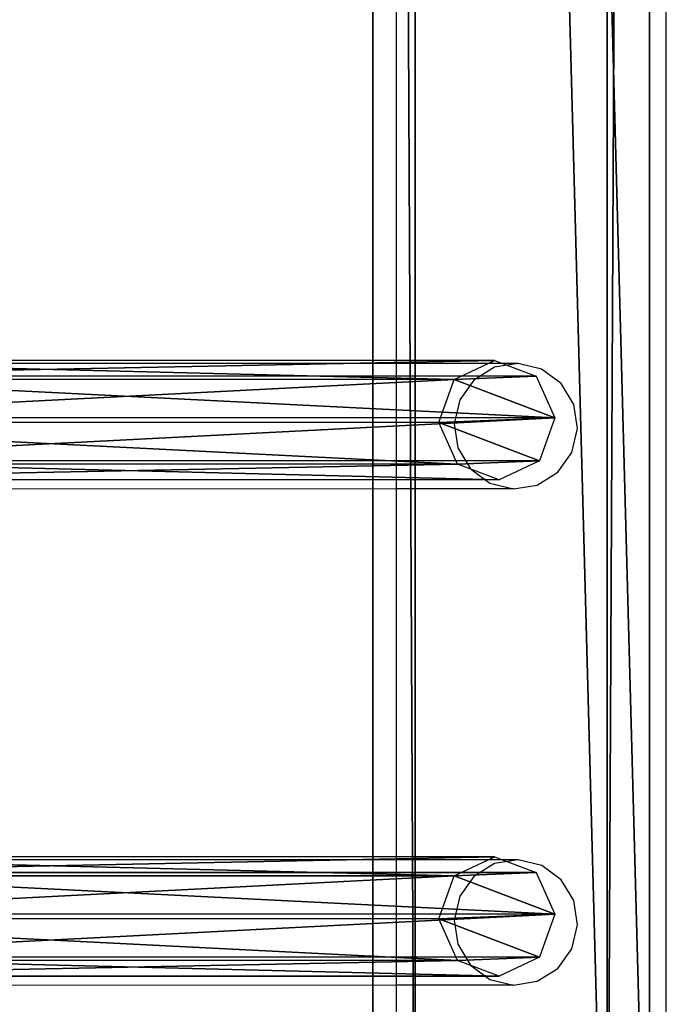
# Model space of a CAD drawing. Units: centimetres. Extents: x -1662 to 1660, y -904 to 901.
# Drawn here: x -1503 to -1492, y -105 to -88 of the extents above; entities that cross this region are included whole.
import ezdxf

# ---------------------------------------------------------------- set-up
doc = ezdxf.new("R2010")
doc.units = ezdxf.units.CM
doc.header["$LTSCALE"] = 2.54
doc.layers.get('0').update_dxf_attribs({"true_color": 0xff5454})
doc.layers.add('VP-EQ', color=7, linetype='Continuous', true_color=0x8a3492, plot=False)

# ---------------------------------------------------------------- blocks, each defined once
blk = doc.blocks.new('Grupuj_70')
at = {"color": 0}
mesh = blk.add_polyface(dxfattribs=at)
corners = [(0, 3.914, 4.652), (145.188, 4.62, 0.698), (0, 4.62, 0.698), (145.188, 3.914, 4.652)]
mesh.append_faces([[corners[k] for k in face] for face in [(0, 1, 2), (1, 0, 3)]], dxfattribs={"vtx0": -1, "color": 0})
mesh = blk.add_polyface(dxfattribs=at)
corners = [(145.188, 4.62, 0.698), (0, 0.705), (0, 4.62, 0.698), (145.188, 0.705)]
mesh.append_faces([[corners[k] for k in face] for face in [(0, 1, 2), (1, 0, 3)]], dxfattribs={"vtx0": -1, "color": 0})
mesh = blk.add_polyface(dxfattribs=at)
corners = [(0, 0, 3.954), (145.188, 3.914, 4.652), (0, 3.914, 4.652), (145.188, 0, 3.954)]
mesh.append_faces([[corners[k] for k in face] for face in [(0, 1, 2), (1, 0, 3)]], dxfattribs={"vtx0": -1, "color": 0})
mesh = blk.add_polyface(dxfattribs=at)
corners = [(145.188, 0, 3.954), (0, 0.705), (145.188, 0.705), (0, 0, 3.954)]
mesh.append_faces([[corners[k] for k in face] for face in [(0, 1, 2), (1, 0, 3)]], dxfattribs={"vtx0": -1, "color": 0})
blk = doc.blocks.new('Komponent_74')
at = {"color": 9, "true_color": 0xc8c8c8}
blk.add_blockref('Grupuj_70', (0, 0), dxfattribs=at)
blk = doc.blocks.new('Grupuj_38')
at = {"color": 0}
mesh = blk.add_polyface(dxfattribs=at)
corners = [(0.265, 13.946, 0.055), (0.32, 15.317, 0.296), (0, 14.642, 0.177), (0.96, 13.635), (1.038, 15.574, 0.341), (1.678, 13.892, 0.045), (1.733, 15.263, 0.286), (1.998, 14.567, 0.164)]
mesh.append_faces([[corners[k] for k in face] for face in [(0, 1, 2), (6, 5, 7)]], dxfattribs={"vtx0": -1, "color": 0})
mesh.append_faces([[corners[k] for k in face] for face in [(1, 3, 4), (4, 5, 6)]], dxfattribs={"vtx0": -1, "vtx1": -1, "color": 0})
mesh.append_faces([[corners[k] for k in face] for face in [(1, 0, 3), (4, 3, 5)]], dxfattribs={"vtx0": -1, "vtx2": -1, "color": 0})
mesh = blk.add_polyface(dxfattribs=at)
corners = [(0.324, 1.681, 77.8), (1.038, 15.574, 0.341), (0.32, 15.317, 0.296), (1.042, 1.938, 77.845)]
mesh.append_faces([[corners[k] for k in face] for face in [(0, 1, 2), (1, 0, 3)]], dxfattribs={"vtx0": -1, "color": 0})
mesh = blk.add_polyface(dxfattribs=at)
corners = [(1.038, 15.574, 0.341), (1.737, 1.628, 77.79), (1.733, 15.263, 0.286), (1.042, 1.938, 77.845)]
mesh.append_faces([[corners[k] for k in face] for face in [(0, 1, 2), (1, 0, 3)]], dxfattribs={"vtx0": -1, "color": 0})
mesh = blk.add_polyface(dxfattribs=at)
corners = [(0.324, 1.681, 77.8), (0, 14.642, 0.177), (0.004, 1.007, 77.681), (0.32, 15.317, 0.296)]
mesh.append_faces([[corners[k] for k in face] for face in [(0, 1, 2), (1, 0, 3)]], dxfattribs={"vtx0": -1, "color": 0})
mesh = blk.add_polyface(dxfattribs=at)
corners = [(1.998, 14.567, 0.164), (1.737, 1.628, 77.79), (2.002, 0.931, 77.668), (1.733, 15.263, 0.286)]
mesh.append_faces([[corners[k] for k in face] for face in [(0, 1, 2), (1, 0, 3)]], dxfattribs={"vtx0": -1, "color": 0})
mesh = blk.add_polyface(dxfattribs=at)
corners = [(0.004, 1.007, 77.681), (0.265, 13.946, 0.055), (0.269, 0.311, 77.558), (0, 14.642, 0.177)]
mesh.append_faces([[corners[k] for k in face] for face in [(0, 1, 2), (1, 0, 3)]], dxfattribs={"vtx0": -1, "color": 0})
mesh = blk.add_polyface(dxfattribs=at)
corners = [(1.678, 13.892, 0.045), (2.002, 0.931, 77.668), (1.682, 0.257, 77.549), (1.998, 14.567, 0.164)]
mesh.append_faces([[corners[k] for k in face] for face in [(0, 1, 2), (1, 0, 3)]], dxfattribs={"vtx0": -1, "color": 0})
mesh = blk.add_polyface(dxfattribs=at)
corners = [(0.964, 0, 77.504), (0.265, 13.946, 0.055), (0.96, 13.635), (0.269, 0.311, 77.558)]
mesh.append_faces([[corners[k] for k in face] for face in [(0, 1, 2), (1, 0, 3)]], dxfattribs={"vtx0": -1, "color": 0})
mesh = blk.add_polyface(dxfattribs=at)
corners = [(1.678, 13.892, 0.045), (0.964, 0, 77.504), (0.96, 13.635), (1.682, 0.257, 77.549)]
mesh.append_faces([[corners[k] for k in face] for face in [(0, 1, 2), (1, 0, 3)]], dxfattribs={"vtx0": -1, "color": 0})
mesh = blk.add_polyface(dxfattribs=at)
corners = [(0.324, 1.681, 77.8), (0.269, 0.311, 77.558), (0.004, 1.007, 77.681), (0.964, 0, 77.504), (1.042, 1.938, 77.845), (1.682, 0.257, 77.549), (1.737, 1.628, 77.79), (2.002, 0.931, 77.668)]
mesh.append_faces([[corners[k] for k in face] for face in [(0, 1, 2), (5, 6, 7)]], dxfattribs={"vtx0": -1, "color": 0})
mesh.append_faces([[corners[k] for k in face] for face in [(1, 0, 3), (3, 4, 5)]], dxfattribs={"vtx0": -1, "vtx1": -1, "color": 0})
mesh.append_faces([[corners[k] for k in face] for face in [(3, 0, 4), (5, 4, 6)]], dxfattribs={"vtx0": -1, "vtx2": -1, "color": 0})
blk = doc.blocks.new('Komponent_2')
at = {"color": 9, "true_color": 0xc8c8c8}
blk.add_blockref('Grupuj_38', (0, 0), dxfattribs=at)
blk = doc.blocks.new('Komponent_34')
at = {"color": 0}
for p in [(7.141, 1.593, -76.818), (15.441, 1.593, -76.818)]:
    blk.add_blockref('Komponent_2', p, dxfattribs=at)
blk = doc.blocks.new('Grupuj_109')
at = {"color": 0, "extrusion": (0, 0, -1), "rotation": 180}
blk.add_blockref('Komponent_34', (-8.408, 209.593, -116.878), dxfattribs=at)
at = {"color": 0}
blk.add_blockref('Komponent_74', (8.415, 190.846, 192.48), dxfattribs=at)
blk = doc.blocks.new('2421')
at = {"color": 0}
blk.add_blockref('Grupuj_109', (-158.034, -109.472, -0.049), dxfattribs=at)
blk = doc.blocks.new('Grupuj_16')
at = {"color": 0}
blk.add_blockref('2421', (942.021, 3070.736, 0.049), dxfattribs=at)
blk = doc.blocks.new('2408A')
at = {"layer": 'VP-EQ', "color": 0}
for p, q in [((9354.704, 4.036), (9354.704, 146.024)), ((9354.704, 4.036), (9354.704, 146.024)), ((9350.192, 21.407), (9350.192, 28.025)), ((9350.192, 21.407), (9350.192, 28.025)), ((9350.192, 21.407), (9340.601, 21.404)), ((9350.192, 21.407), (9340.601, 21.404)), ((9352.228, 21.408), (9350.192, 21.407)), ((9352.228, 21.408), (9350.192, 21.407)), ((9350.192, 19.309), (9350.192, 21.407)), ((9350.192, 19.309), (9350.192, 21.407)), ((9352.228, 21.408), (9351.83, 21.343)), ((9352.228, 21.408), (9351.83, 21.343)), ((9352.62, 21.312), (9352.228, 21.408)), ((9352.62, 21.312), (9352.228, 21.408)), ((9351.83, 21.343), (9351.486, 21.129)), ((9351.83, 21.343), (9351.486, 21.129)), ((9352.947, 21.072), (9352.62, 21.312)), ((9352.947, 21.072), (9352.62, 21.312)), ((9351.486, 21.129), (9351.25, 20.797)), ((9351.486, 21.129), (9351.25, 20.797)), ((9353.157, 20.723), (9352.947, 21.072)), ((9353.157, 20.723), (9352.947, 21.072)), ((9351.25, 20.797), (9351.156, 20.399)), ((9351.25, 20.797), (9351.156, 20.399)), ((9353.221, 20.318), (9353.157, 20.723)), ((9353.221, 20.318), (9353.157, 20.723)), ((9351.156, 20.399), (9351.219, 19.994)), ((9351.156, 20.399), (9351.219, 19.994)), ((9353.127, 19.92), (9353.221, 20.318)), ((9353.127, 19.92), (9353.221, 20.318)), ((9351.219, 19.994), (9351.43, 19.645)), ((9351.219, 19.994), (9351.43, 19.645)), ((9352.89, 19.588), (9353.127, 19.92)), ((9352.89, 19.588), (9353.127, 19.92)), ((9351.43, 19.645), (9351.756, 19.405)), ((9351.43, 19.645), (9351.756, 19.405)), ((9352.546, 19.374), (9352.89, 19.588)), ((9352.546, 19.374), (9352.89, 19.588)), ((9350.192, 19.309), (9340.602, 19.306)), ((9350.192, 19.309), (9340.602, 19.306)), ((9352.148, 19.309), (9350.192, 19.309)), ((9350.192, 13.109), (9350.192, 19.309)), ((9352.148, 19.309), (9350.192, 19.309)), ((9350.192, 13.109), (9350.192, 19.309)), ((9351.756, 19.405), (9352.148, 19.309)), ((9351.756, 19.405), (9352.148, 19.309)), ((9352.148, 19.309), (9352.546, 19.374)), ((9352.148, 19.309), (9352.546, 19.374)), ((9350.192, 13.109), (9340.604, 13.106)), ((9350.192, 13.109), (9340.604, 13.106)), ((9352.229, 13.11), (9350.192, 13.109)), ((9352.229, 13.11), (9350.192, 13.109)), ((9350.192, 11.011), (9350.192, 13.109)), ((9350.192, 11.011), (9350.192, 13.109)), ((9351.831, 13.045), (9351.487, 12.831)), ((9351.831, 13.045), (9351.487, 12.831)), ((9352.229, 13.11), (9351.831, 13.045)), ((9352.229, 13.11), (9351.831, 13.045)), ((9352.621, 13.014), (9352.229, 13.11)), ((9352.621, 13.014), (9352.229, 13.11)), ((9352.947, 12.774), (9352.621, 13.014)), ((9352.947, 12.774), (9352.621, 13.014)), ((9351.487, 12.831), (9351.25, 12.499)), ((9351.487, 12.831), (9351.25, 12.499)), ((9353.158, 12.425), (9352.947, 12.774)), ((9353.158, 12.425), (9352.947, 12.774)), ((9351.25, 12.499), (9351.156, 12.101)), ((9351.25, 12.499), (9351.156, 12.101)), ((9353.221, 12.02), (9353.158, 12.425)), ((9353.221, 12.02), (9353.158, 12.425)), ((9351.156, 12.101), (9351.22, 11.696)), ((9351.156, 12.101), (9351.22, 11.696)), ((9353.127, 11.622), (9353.221, 12.02)), ((9353.127, 11.622), (9353.221, 12.02)), ((9351.22, 11.696), (9351.43, 11.347)), ((9351.22, 11.696), (9351.43, 11.347)), ((9352.891, 11.29), (9353.127, 11.622)), ((9352.891, 11.29), (9353.127, 11.622)), ((9351.43, 11.347), (9351.757, 11.107)), ((9351.43, 11.347), (9351.757, 11.107)), ((9352.547, 11.076), (9352.891, 11.29)), ((9352.547, 11.076), (9352.891, 11.29)), ((9351.757, 11.107), (9352.149, 11.011)), ((9351.757, 11.107), (9352.149, 11.011)), ((9352.149, 11.011), (9352.547, 11.076)), ((9352.149, 11.011), (9352.547, 11.076)), ((9350.192, 11.011), (9340.605, 11.008)), ((9350.192, 11.011), (9340.605, 11.008)), ((9350.192, 4.036), (9350.192, 11.011)), ((9352.149, 11.011), (9350.192, 11.011)), ((9350.192, 4.036), (9350.192, 11.011)), ((9352.149, 11.011), (9350.192, 11.011))]:
    blk.add_line(p, q, dxfattribs=at)

msp = doc.modelspace()

# ---------------------------------------------------------------- block references
at = {"color": 0, "rotation": 90.00000000000004}
msp.add_blockref('Grupuj_16', (1659.858, -903.719, 0), dxfattribs=at)
at = {"layer": 'VP-EQ', "color": 0}
msp.add_blockref('2408A', (-10846.673, -115.343), dxfattribs=at)

doc.saveas('drawing.dxf')
